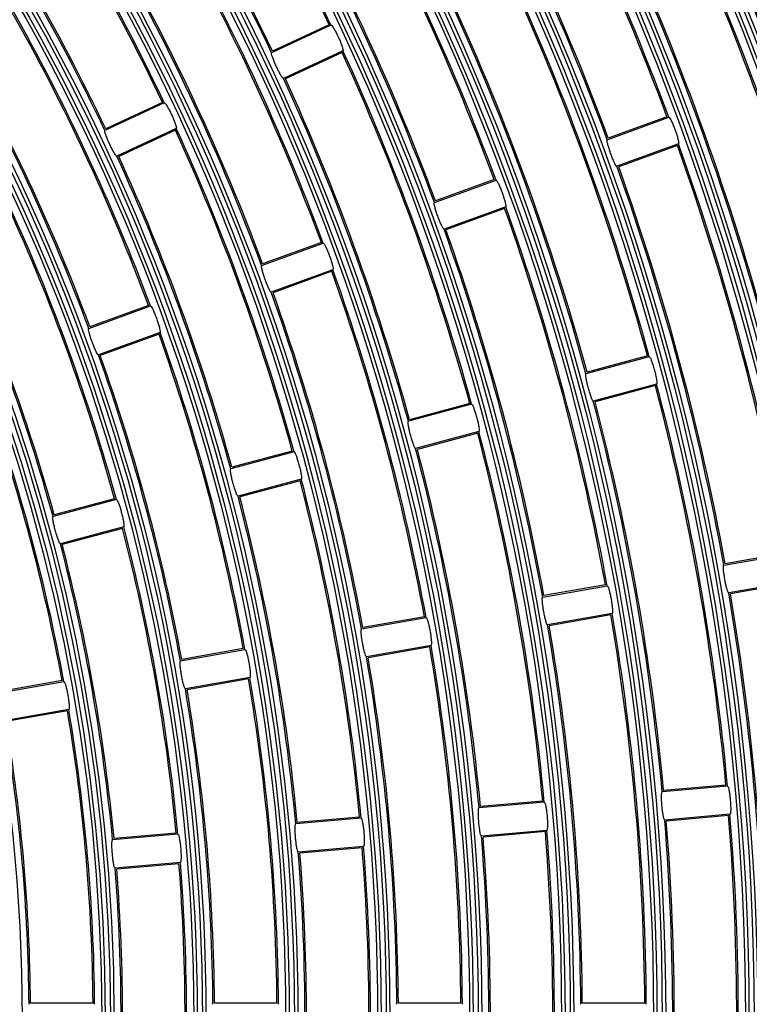
# Model space of a CAD drawing. Units: inches. Extents: x 0.9 to 9, y 2 to 12.
# Drawn here: x 4.1 to 4.2, y 7.5 to 7.5 of the extents above; entities that cross this region are included whole.
import ezdxf

# ---------------------------------------------------------------- set-up
doc = ezdxf.new("R2010")
doc.units = ezdxf.units.IN
doc.header["$MEASUREMENT"] = 0

msp = doc.modelspace()

# ---------------------------------------------------------------- linework, layer by layer
at = {"linetype": 'Continuous', "lineweight": 25}
for p, q in [((4.13072971694487, 7.546899143609153), (4.125690561461624, 7.544549290093528)), ((4.130569052624878, 7.546934548768149), (4.125765514302429, 7.54469460621749)), ((4.131744009185013, 7.54472393170272), (4.126704853701767, 7.542374197396384)), ((4.131667864251312, 7.544578138741599), (4.126864325928864, 7.54233819619094)), ((4.116591048169312, 7.540306154641257), (4.111551862883744, 7.537956301125632)), ((4.116430324244675, 7.540341559800254), (4.111626785922226, 7.538101617249595)), ((4.154161867428002, 7.537177149209128), (4.159386631775078, 7.539078775796042)), ((4.159229737448868, 7.539128009232627), (4.154249277639565, 7.537315312775718)), ((4.117605310607132, 7.538131061944114), (4.112566125321564, 7.535781208428489)), ((4.117529135871109, 7.537985149773704), (4.112725567746338, 7.535745207223044)), ((4.160207477140602, 7.536823455247031), (4.154982712793526, 7.534921828660117)), ((4.160118994045433, 7.536684814843284), (4.15513853423613, 7.534872118386374)), ((4.139502417969879, 7.531841460618125), (4.144727182316956, 7.533743206414329)), ((4.144570243287262, 7.533792439850913), (4.139589768576798, 7.531979743394004)), ((4.14554802768248, 7.531487885865317), (4.140323263335404, 7.529586259278403)), ((4.145459514784989, 7.53134924546157), (4.140479040074524, 7.529536549004661)), ((4.124842923808274, 7.526505891236411), (4.130067717957672, 7.528407517823325)), ((4.129910719323334, 7.528456870469199), (4.12493024461287, 7.526644054803)), ((4.130888563323197, 7.526152316483603), (4.125663769173798, 7.5242505706874)), ((4.13079999082106, 7.526013676079856), (4.125819486308274, 7.524200860413657)), ((4.110183370042023, 7.521170202645408), (4.115408193993744, 7.523071948441611)), ((4.115251135754761, 7.523121181878196), (4.110270631241974, 7.521308366211997)), ((4.116229039359268, 7.5208166278926), (4.111004215407547, 7.518915001305686)), ((4.116140407252487, 7.520677987488853), (4.111159872937378, 7.518865171822654)), ((4.157729384231743, 7.518768254670249), (4.15235875241774, 7.517329279336082)), ((4.157577362585243, 7.518831077965842), (4.15245786004084, 7.517459336670981)), ((4.15835055403727, 7.516450110825645), (4.152979922223267, 7.515011016282187)), ((4.158250299024758, 7.516319695862876), (4.153130796480355, 7.514947954568015)), ((4.142660689282593, 7.514730636033164), (4.137290042567429, 7.513291541489707)), ((4.142508608031449, 7.514793459328757), (4.137389105487046, 7.513421718033896)), ((4.14328185908812, 7.51241249218856), (4.137911212372956, 7.510973397645103)), ((4.143181544470963, 7.512282077225791), (4.138062012124237, 7.510910216721641)), ((4.127591949629959, 7.510693017396079), (4.122221273112473, 7.509253922852622)), ((4.12743980877417, 7.510755721482383), (4.122320276427445, 7.509383980187522)), ((4.128213119435486, 7.508374754342185), (4.122842442918, 7.506935659798728)), ((4.128112745213684, 7.508244339379416), (4.122993212866959, 7.506872598084556)), ((4.112523120570359, 7.506655279549705), (4.107152444052872, 7.505216304215537)), ((4.112370949912247, 7.506718102845298), (4.107251387763199, 7.505346242341147)), ((4.113144290375885, 7.5043371357051), (4.107773613858399, 7.502898041161643)), ((4.113043886351761, 7.504206720742332), (4.107924324202713, 7.502834860238181)), ((4.164048623967346, 7.501087371262656), (4.16952423446196, 7.502052847298728)), ((4.169378292489228, 7.502128664406882), (4.164158713746247, 7.50120836869155)), ((4.154015001583275, 7.49941975251113), (4.148795407939133, 7.498499337586509)), ((4.16994099013823, 7.499689403924094), (4.164465379643616, 7.498723808678733)), ((4.169829767871079, 7.499568168076621), (4.164610189128098, 7.498647872361289)), ((4.148685347962555, 7.498378459366904), (4.154160988259491, 7.499343935402976)), ((4.154577743935761, 7.496980372819053), (4.149102103638825, 7.496014896782981)), ((4.133322071957764, 7.495669428261863), (4.1387977122547, 7.496635023507224)), ((4.138651651072678, 7.496710721406089), (4.133432042527375, 7.495790425690757)), ((4.154466476965126, 7.496859256180869), (4.149246883320984, 7.495938841256248)), ((4.117958706546005, 7.492960516366111), (4.123434376645264, 7.493925992402183)), ((4.123288255858597, 7.494001809510337), (4.118068617510971, 7.493081394585715)), ((4.139214467930969, 7.494271460923301), (4.133738827634033, 7.493305984887229)), ((4.139103156256851, 7.494150225075828), (4.133883547711548, 7.493229929360496)), ((4.10259525172728, 7.490251485261069), (4.108070951628861, 7.491216961297141)), ((4.107924771237549, 7.491292778405295), (4.102705132889923, 7.490372363480674)), ((4.123851132321533, 7.491562429818259), (4.118375462222275, 7.490596953782187)), ((4.123739761042771, 7.491441313180076), (4.118520122695145, 7.490520898255454)), ((4.10848770730513, 7.488853517922507), (4.103012007403549, 7.487887922677146)), ((4.108376276421723, 7.488732282075034), (4.103156608271775, 7.487811867150413)), ((4.164365303445038, 7.482338730248557), (4.158826363015351, 7.481854144486533)), ((4.164226484227356, 7.482427064332114), (4.15894655578154, 7.481965128335105)), ((4.148685526776489, 7.481067363175498), (4.143405598330673, 7.480605427178489)), ((4.148824405598816, 7.48097914830123), (4.143285435366806, 7.480494562539207)), ((4.133283448147949, 7.479619447144614), (4.12774447791594, 7.47913486138259)), ((4.1331445395233, 7.479707662018882), (4.12786455147284, 7.479245726021873)), ((4.164574471044716, 7.479947868737327), (4.15903554551619, 7.479463282975303)), ((4.164453101086792, 7.479836884888755), (4.159173157739815, 7.479374948891746)), ((4.149033558297333, 7.47858828679), (4.143494617867646, 7.478103701027976)), ((4.117742431092438, 7.478259865197288), (4.112203431058106, 7.477775160225974)), ((4.117603462863144, 7.478348080071555), (4.112323445010361, 7.477886144074546)), ((4.148912143635926, 7.478477302941428), (4.143632185387787, 7.478015366944419)), ((4.133492630648789, 7.477228585633384), (4.127953660416779, 7.47674399987136)), ((4.133371126580414, 7.477117601784812), (4.128091168332276, 7.476655665787803)), ((4.117951613593277, 7.475868884476768), (4.112412613558945, 7.475384298714744)), ((4.117830049920258, 7.475757900628196), (4.112550061869797, 7.475295964631187)), ((4.110546272921738, 7.46392912045394), (4.105246078896698, 7.46392912045394)), ((4.126146745610413, 7.46392912045394), (4.120846581387696, 7.46392912045394)), ((4.141747158694443, 7.46392912045394), (4.136447024274048, 7.46392912045394)), ((4.157347497272667, 7.46392912045394), (4.152047377753433, 7.46392912045394))]:
    msp.add_line(p, q, dxfattribs=at)
for radius in [0.268667609943727, 0.2683692533751165, 0.2679307466248835, 0.267632390056273, 0.2608676099437273, 0.2605692533751165, 0.2601307466248835, 0.2598323900562728, 0.2530676099437271, 0.2527692533751164, 0.2523307466248835, 0.2520323900562729, 0.245267609943727, 0.2449692533751167, 0.2445307466248834, 0.244232390056273, 0.237467609943727, 0.2371692533751165, 0.2367307466248835, 0.2364323900562728, 0.2296676099437273, 0.2293692533751166, 0.2289307466248835, 0.2286323900562729, 0.2218676099437271, 0.2215692533751167, 0.2211307466248834, 0.2208323900562729, 0.2140676099437269, 0.2137692533751167, 0.2133307466248834, 0.213032390056273, 0.206267609943727, 0.2059692533751166, 0.2055307466248835, 0.2052323900562728, 0.1984676099437273, 0.1981692533751166, 0.1977307466248835, 0.1974323900562729, 0.1906676099437271, 0.1903692533751167, 0.1899307466248834, 0.1896323900562729, 0.182867609943727, 0.1825692533751168, 0.1821307466248832, 0.181832390056273, 0.1750676099437271, 0.1747692533751166, 0.1743307466248835, 0.1740323900562729, 0.1672676099437273, 0.1669692533751166, 0.1665307466248836, 0.1662323900562729, 0.1594676099437272, 0.1591692533751165, 0.1587307466248834, 0.1584323900562728, 0.151667609943727]:
    msp.add_circle((3.95285162262121, 7.462629145567007), radius, dxfattribs=at)
for radius, start, end in [(0.2787323900562728, 17.41625341429979, 72.58374657787577), (0.2357, 20.31601566749671, 29.68398435546517), (0.2358299999999998, 20.29154576438039, 29.70845425011064), (0.2302699999999999, 20.29858536137179, 29.70141465713634), (0.2303999999999999, 20.32328521304308, 29.67671479556541), (0.1966999999999999, 25.37867337769201, 34.62132661805759), (0.1968299999999999, 25.34931343556575, 34.65068658997963), (0.1912700000000001, 25.35946771967887, 34.64053229419766), (0.1914000000000002, 25.38915926188614, 34.61084071700165), (0.2201000000000004, 20.33841409403443, 29.66158588611822), (0.2202300000000001, 20.31219760177535, 29.68780242961324), (0.2146700000000004, 20.32028365589013, 29.67971633884221), (0.2148, 20.34676429073006, 29.65323571842348), (0.1810999999999998, 25.41129295408285, 34.58870704161294), (0.1812299999999997, 25.37938221636028, 34.62061778972124), (0.2045000000000003, 20.36422988043514, 29.63577010664473), (0.2046300000000002, 20.33599827165242, 29.664001729023), (0.1756699999999999, 25.39138992649219, 34.60861008509484), (0.1758000000000003, 25.42369278407052, 34.57630720607244), (0.1990700000000001, 20.34538279285814, 29.65461721700666), (0.1991999999999999, 20.37392090630355, 29.62607908789024), (0.2280299999999999, 15.30151844970131, 24.69848154510738), (0.2279, 15.32683157555888, 24.67316843686042), (0.1889000000000001, 20.39430967683323, 29.60569031840707), (0.1890300000000001, 20.36372744804427, 29.636272578135), (0.2224699999999999, 15.3090540997909, 24.69094588268582), (0.2226, 15.334613395225, 24.66538664502112), (0.1834700000000001, 20.37475022267855, 29.62524977048648), (0.1836000000000002, 20.4056924659688, 29.59430751939506), (0.2124300000000003, 15.32366095378759, 24.67633900603404), (0.2123, 15.35084776662969, 24.64915226551111), (0.20687, 15.3323600316689, 24.66763997790691), (0.2069999999999998, 15.3598309338371, 24.64016906237448), (0.1733000000000002, 20.42980500889087, 29.57019497965322), (0.1734299999999999, 20.39644515225284, 29.60355485718962), (0.16787, 20.40957600671539, 29.59042400375254), (0.1680000000000003, 20.44336464347426, 29.55663535368516), (0.1966999999999998, 15.37867337193525, 24.62132663403458), (0.1968300000000002, 15.34931341214434, 24.65068655691243), (0.1912700000000003, 15.35946767699242, 24.64053230895654), (0.1913999999999998, 15.38915929677497, 24.61084072812135), (0.1811, 15.41129294162964, 24.58870707375057), (0.1812300000000001, 15.37938223075814, 24.62061779568163), (0.2201000000000002, 10.3384140887239, 19.66158590441376), (0.22023, 10.31219759034844, 19.6878024023655), (0.17567, 15.39138992802072, 24.6086100843757), (0.1758000000000001, 15.42369277230221, 24.57630721957515), (0.2146699999999999, 10.32028366039801, 19.67971633893431), (0.2148000000000002, 10.34676425976242, 19.65323572826562), (0.1654999999999997, 15.45006211966657, 24.54993790501415), (0.16563, 15.41511522883399, 24.58488476809467), (0.2045000000000003, 10.36422990277477, 19.63577011347478), (0.20463, 10.33599828729231, 19.66400169621749), (0.1990700000000001, 10.3453827632886, 19.65461719886257), (0.1992, 10.37392089873671, 19.62607911093767), (0.1600700000000002, 15.42953447090485, 24.57046555533243), (0.1602, 15.46495212851556, 24.5350478466268), (0.1890299999999999, 10.36372743880372, 19.6362725482709), (0.1889000000000002, 10.39430971078874, 19.60569030538132), (0.18347, 10.37475024211069, 19.62524974878846), (0.1836000000000002, 10.40569248716967, 19.59430752283314), (0.1733, 10.42980501442345, 19.5701949679438), (0.1734299999999999, 10.39644516726187, 19.60355484755156), (0.1678699999999999, 10.40957600742744, 19.59042401622426), (0.1680000000000001, 10.44336460673303, 19.55663539417866), (0.2123000000000003, 5.350847780383006, 14.64915225450391), (0.2124300000000003, 5.323661000937971, 14.67633903674986), (0.1577000000000002, 10.47232314343022, 19.52767687924039), (0.15783, 10.43563073575906, 19.56436928715052), (0.2068700000000002, 5.332360032307118, 14.66763994044883), (0.2070000000000003, 5.359830926892198, 14.64016905615371), (0.1967000000000001, 5.378673380402136, 14.62132663026413), (0.1968299999999998, 5.349313432847898, 14.65068659998255), (0.1912700000000001, 5.359467694463642, 14.64053228073269), (0.1914, 5.38915929535363, 14.61084070571692), (0.1810999999999999, 5.411292960853797, 14.5887070483371), (0.1812299999999998, 5.379382230741701, 14.62061780277783), (0.1756700000000001, 5.391389940426154, 14.60861007064538), (0.1757999999999999, 5.423692787803068, 14.57630719236031), (0.1655000000000002, 5.450062092997626, 14.54993791001038), (0.1656300000000001, 5.41511525133635, 14.58488474986877), (0.1600700000000001, 5.429534468054303, 14.57046554741221), (0.1601999999999999, 5.464952128975938, 14.5350478534605), (0.2146700000000001, 0.3202836685834897, 9.679716350080453), (0.2148000000000002, 0.346764284331415, 9.653235713738258), (0.2046299999999999, 0.3359982806994928, 9.66400171169099), (0.2045, 0.364229877968698, 9.635770082786287), (0.19907, 0.3453827654608327, 9.654617229177154), (0.1992, 0.3739209100779649, 9.6260790891095), (0.1889, 0.3943096957535805, 9.605690328011923), (0.1890299999999999, 0.3637274212056424, 9.636272583114252), (0.1834699999999999, 0.3747502096779253, 9.625249751053829), (0.1836000000000001, 0.4056924578814379, 9.59430753104006), (0.1732999999999997, 0.4298050132662675, 9.570194988062724), (0.1734300000000001, 0.3964451708074725, 9.603554828916467), (0.1678700000000001, 0.4095759652429448, 9.590424017424441), (0.1680000000000001, 0.4433646394241052, 9.556635375205348), (0.1577000000000001, 0.4723231026496557, 9.52767684872623), (0.1578300000000001, 0.4356307359879792, 9.564369276337601), (0.15227, 0.4515376973886907, 9.548462314138046), (0.1524000000000001, 0.4887494432761631, 9.511250522878857), (0.2068700000000001, 355.3323600134948, 4.667639986505201), (0.2069999999999997, 355.3598309563055, 4.640169043694531), (0.2123000000000001, 355.3508477750103, 4.649152224989698), (0.2124300000000002, 355.3236609603417, 4.676339039658273), (0.1968299999999998, 355.349313447476, 4.650686552523882), (0.1912700000000002, 355.3594677036852, 4.640532296314782), (0.1913999999999999, 355.3891592611107, 4.610840738889331), (0.1966999999999999, 355.3786733989805, 4.621326601019518), (0.1811000000000003, 355.4112929687489, 4.588707031251153), (0.1812300000000003, 355.3793822138385, 4.620617786161528), (0.1756700000000003, 355.3913899149632, 4.608610085036854), (0.1758000000000003, 355.4236927837453, 4.576307216254698), (0.1600700000000003, 355.4295344384154, 4.570465561584573), (0.1602000000000001, 355.4649521108354, 4.535047889164555), (0.1655, 355.4500621112289, 4.549937888771086), (0.1656300000000002, 355.4151152481364, 4.584884751863552)]:
    msp.add_arc((3.95285162262121, 7.462629145567007), radius, start, end, dxfattribs=at)
for points, knots in [([(4.13072971694487, 7.546899143609153), (4.130748347004783, 7.546893053036001), (4.130785617279798, 7.546880868570042), (4.130909179599939, 7.546708328137356), (4.131066085063367, 7.546442793117421), (4.13124303092377, 7.546104041925901), (4.131417816634894, 7.545734101856397), (4.131571733411874, 7.545373756537629), (4.1316880255456, 7.545062007740853), (4.131753950320899, 7.544834588896265), (4.131761893607063, 7.54474020791713), (4.131747472979441, 7.544727084024998), (4.131744009185013, 7.54472393170272)], [0, 0, 0, 0, 0.1080873567908267, 0.2162336321445044, 0.324126076434042, 0.4314346004563234, 0.5381682307987035, 0.6445726687758602, 0.751146701095606, 0.8582394494073762, 0.9659495136919315, 1, 1, 1, 1]), ([(4.126704853701767, 7.542374197396384), (4.126686383115157, 7.542380328776744), (4.126649432383829, 7.542392594709781), (4.126528144900476, 7.542565926493808), (4.126373695152324, 7.542832345550778), (4.126198594800144, 7.543171673591132), (4.126023799207132, 7.543541746500523), (4.12586854066376, 7.543901977776841), (4.125749792252009, 7.544213012903128), (4.125681723041225, 7.544439390788284), (4.125672738491176, 7.544532992218592), (4.125687106278292, 7.544546130567142), (4.125690561461624, 7.544549290093528)], [0, 0, 0, 0, 0.1080284122366533, 0.2161127240352786, 0.3239030584507565, 0.4311728018197845, 0.5379574600518167, 0.6445619910039322, 0.7512580959746753, 0.8583325720567274, 0.9659316380004886, 1, 1, 1, 1]), ([(4.116591048169312, 7.540306154641257), (4.11660968377555, 7.540300113433659), (4.116646966512462, 7.540288027281349), (4.116770633713259, 7.54011544644527), (4.116927628590702, 7.539849931983554), (4.117104626968739, 7.539511174599284), (4.117279465421916, 7.539141253158959), (4.11743328397597, 7.538780873545875), (4.117549471014627, 7.538469025833365), (4.117615288161915, 7.538241558717345), (4.117623251034502, 7.538147346651385), (4.117608785473294, 7.538134216115395), (4.117605310607132, 7.538131061944114)], [0, 0, 0, 0, 0.1080846799014324, 0.2162362005304276, 0.3241358649071929, 0.4314479557222816, 0.5381823513510356, 0.6445753795716624, 0.7511620060649901, 0.8582476279900156, 0.9659487443457837, 1, 1, 1, 1]), ([(4.159386631775078, 7.539078775796042), (4.159404654330046, 7.539071129764125), (4.159440711208617, 7.539055832707163), (4.159548629188748, 7.53887299602593), (4.159681707993741, 7.538594808636844), (4.159828237309057, 7.53824182540302), (4.159970267650124, 7.537858098801735), (4.160092138944265, 7.537485648738766), (4.160181020252367, 7.537165025354625), (4.160226935064429, 7.536932748917934), (4.160226726948395, 7.536838155289843), (4.160211205646647, 7.536826302506597), (4.160207477140602, 7.536823455247031)], [0, 0, 0, 0, 0.1080806869243669, 0.2162319512981096, 0.3241154226911054, 0.4314392689790504, 0.5381527796446082, 0.6445916125875207, 0.75116054480609, 0.8582489525746736, 0.9659487561013446, 1, 1, 1, 1]), ([(4.112566125321564, 7.535781208428489), (4.112547672979872, 7.535787341523246), (4.11251075911332, 7.535799610764116), (4.112389550824901, 7.535972922988549), (4.112235222665731, 7.536239479870346), (4.112060198253403, 7.536578808288141), (4.111885436549301, 7.536948891260181), (4.111730136933602, 7.537309102486688), (4.111611232130372, 7.537620041574883), (4.111543034996657, 7.537846314087801), (4.1115340385727, 7.537940245057143), (4.111548407587634, 7.537953188608299), (4.111551862883744, 7.537956301125632)], [0, 0, 0, 0, 0.1080241648972196, 0.2161020906219941, 0.3239046706237459, 0.4311662997887743, 0.5379490090609272, 0.6445605087847932, 0.7512447098724326, 0.8583273305554698, 0.9659321788341645, 0.9999999999999999, 0.9999999999999999, 0.9999999999999999, 0.9999999999999999]), ([(4.154982712793526, 7.534921828660117), (4.15496484717346, 7.53492953667137), (4.154929104651501, 7.534944957562402), (4.154823226153439, 7.535128271979374), (4.154692474322928, 7.535407088464126), (4.154547465308042, 7.53576031859302), (4.15440565668996, 7.536144229312413), (4.154282424382927, 7.536516614881293), (4.154191381408282, 7.536836823301201), (4.154143392230026, 7.537068205232572), (4.154142715231274, 7.53716244727002), (4.154158155064124, 7.537174299460276), (4.154161867428002, 7.537177149209128)], [0, 0, 0, 0, 0.1080307517110282, 0.2161297230339546, 0.3239280985204381, 0.4311805632959075, 0.5379716852843813, 0.6445695342881875, 0.7512482529320536, 0.8583176163261671, 0.9659337896259599, 1, 1, 1, 1]), ([(4.144727182316956, 7.533743206414329), (4.144745216249248, 7.533735500019247), (4.144781293046208, 7.533720083411026), (4.144889298447424, 7.533537459471518), (4.145022403712801, 7.533259238804021), (4.145169105770947, 7.532906344007642), (4.145311050020837, 7.532522562545637), (4.145432887564311, 7.532150084047316), (4.1455216934703, 7.531829450819714), (4.145567515831317, 7.531597174259332), (4.145567305406985, 7.531502586429269), (4.145551761556135, 7.531490733195824), (4.14554802768248, 7.531487885865317)], [0, 0, 0, 0, 0.1080879254228504, 0.2162293889767345, 0.3241195091436844, 0.4314224976807156, 0.5381651358370502, 0.6445988406497138, 0.7511613391671187, 0.858246301775979, 0.9659485670308202, 0.9999999999999999, 0.9999999999999999, 0.9999999999999999, 0.9999999999999999]), ([(4.140323263335404, 7.529586259278403), (4.140305408666563, 7.529593979636957), (4.140269690552259, 7.529609424149385), (4.140163830215897, 7.529792542248288), (4.140033245158293, 7.530071537521508), (4.139888277427872, 7.530424751866121), (4.139746447229527, 7.530808665929726), (4.139623174463168, 7.531181045831545), (4.139532051181504, 7.531501261518315), (4.139483984768276, 7.531732587865918), (4.139483262756357, 7.531826990902118), (4.139498705075084, 7.531838655922911), (4.139502417969879, 7.531841460618125)], [0, 0, 0, 0, 0.1080281337462751, 0.2161093679152109, 0.3239203455287054, 0.4311685119680834, 0.5379616800124856, 0.644563639116448, 0.7512484431514335, 0.8583214778831304, 0.9659353330445306, 1, 1, 1, 1]), ([(4.130067717957672, 7.528407517823325), (4.130085745667657, 7.528399860769241), (4.13012181148838, 7.528384542242748), (4.130229919637259, 7.528201874692968), (4.130363160907109, 7.527923682872824), (4.130509887748531, 7.527570811608712), (4.130651886543319, 7.527187086761842), (4.130773647914566, 7.52681462680539), (4.130862335308166, 7.526493878425754), (4.13090809239452, 7.526261603316016), (4.130907779147037, 7.526167017303123), (4.130892285169239, 7.526155163834119), (4.130888563323197, 7.526152316483603)], [0, 0, 0, 0, 0.1080856374965473, 0.216233634728787, 0.3241343011496425, 0.4314418222949236, 0.5381542871306736, 0.6445829132328234, 0.7511624068539, 0.8582435302941813, 0.9659483344662915, 1, 1, 1, 1]), ([(4.125663769173798, 7.5242505706874), (4.125645917710472, 7.524258280200229), (4.125610204223221, 7.524273703786093), (4.125504469566522, 7.524456996719891), (4.12537395659615, 7.524735958185374), (4.125229067008604, 7.525089226748605), (4.125087306601927, 7.525473165244875), (4.124963898141687, 7.525845508339444), (4.124872711516673, 7.526165664147811), (4.124824547889148, 7.526397093335618), (4.12482376768412, 7.526491183510188), (4.124839210152686, 7.526503039958698), (4.124842923808274, 7.526505891236411)], [0, 0, 0, 0, 0.1080245804153112, 0.2161130652863081, 0.3239170572595582, 0.4311581759219481, 0.537981740254857, 0.644560196651041, 0.7512525822763734, 0.8583289860790836, 0.9659304893442316, 0.9999999999999999, 0.9999999999999999, 0.9999999999999999, 0.9999999999999999]), ([(4.115408193993744, 7.523071948441611), (4.115426242988633, 7.523064292166964), (4.115462351166798, 7.523048975295751), (4.115570498716806, 7.522866294671076), (4.115703890721761, 7.522588125040784), (4.115850658339923, 7.522235244126932), (4.115992704780865, 7.521851532123037), (4.116114403156416, 7.521479066329448), (4.116202951201785, 7.521158290305721), (4.116248630406517, 7.520926064476043), (4.116248252574451, 7.520831320859543), (4.116232760404955, 7.520819473495976), (4.116229039359268, 7.5208166278926)], [0, 0, 0, 0, 0.1080884246777093, 0.2162378652243127, 0.3241468706131116, 0.4314567233685636, 0.5381692433648321, 0.6445903269424182, 0.7511586825839692, 0.8582329666717812, 0.9659491477306241, 0.9999999999999999, 0.9999999999999999, 0.9999999999999999, 0.9999999999999999]), ([(4.111004215407547, 7.518915001305686), (4.110986382171632, 7.518922711027699), (4.110950705387495, 7.518938134929158), (4.110845057705546, 7.519121419421936), (4.11071468291675, 7.519400401893108), (4.110569839449454, 7.51975365823273), (4.110428122232861, 7.52013761051694), (4.110304662699718, 7.520509947002211), (4.110213287542592, 7.520830095747442), (4.110165058343455, 7.52106147476934), (4.110164209540926, 7.521155727300538), (4.110179655571983, 7.521167396443161), (4.110183370042023, 7.521170202645408)], [0, 0, 0, 0, 0.1080210294039199, 0.216104522477432, 0.3238989204681511, 0.4311373584533236, 0.5379601407383754, 0.644544857538909, 0.7512495586552695, 0.8583321562041304, 0.9659316384870205, 0.9999999999999999, 0.9999999999999999, 0.9999999999999999, 0.9999999999999999]), ([(4.157729384231743, 7.518768254670249), (4.157746675583667, 7.518759092279652), (4.157781269982706, 7.51874076130116), (4.157872889282999, 7.51854919850939), (4.157981228669769, 7.518260516428199), (4.158096544385899, 7.517896144916449), (4.15820450750266, 7.517501472426375), (4.158293459496008, 7.517119818592619), (4.158354025955759, 7.516792652636468), (4.158379480764097, 7.516557244094656), (4.158370995354289, 7.516463051552819), (4.158354513316681, 7.516452617315736), (4.15835055403727, 7.516450110825645)], [0, 0, 0, 0, 0.1080806419451125, 0.2162343860790668, 0.3241159027412323, 0.4314168760008047, 0.538168547093868, 0.6445846488101347, 0.7511603275895644, 0.8582498015828361, 0.9659490754886227, 1, 1, 1, 1]), ([(4.152979922223267, 7.515011016282187), (4.152962799386614, 7.515020260863821), (4.152928544627912, 7.515038754931084), (4.152839061084251, 7.515230478004923), (4.152733177008031, 7.515519705359111), (4.152619535186659, 7.515884244699919), (4.152511740249111, 7.516279064062473), (4.152421367681654, 7.516660743344801), (4.152358584650074, 7.5169877443941), (4.152330890236271, 7.517222364084773), (4.152338376049784, 7.517316345019026), (4.152354802661648, 7.517326772147499), (4.15235875241774, 7.517329279336082)], [0, 0, 0, 0, 0.1080292827717336, 0.2161158838411166, 0.3239191049876353, 0.4311740572722013, 0.5379757487671211, 0.644554971132581, 0.751256254541808, 0.858319700151738, 0.9659331680239139, 0.9999999999999999, 0.9999999999999999, 0.9999999999999999, 0.9999999999999999]), ([(4.142660689282593, 7.514730636033164), (4.142677988815649, 7.514721473687132), (4.142712599774768, 7.514703142696817), (4.142804276806146, 7.514511575348479), (4.142912719861897, 7.514222904253074), (4.143028074956192, 7.513858564077964), (4.143136089008522, 7.51346391198058), (4.14322496830755, 7.513082231834233), (4.143285453977342, 7.512755030235894), (4.143310801169036, 7.512519619305749), (4.143302299862853, 7.512425433817043), (4.143285818171989, 7.512414998795975), (4.14328185908812, 7.51241249218856)], [0, 0, 0, 0, 0.1080824952521577, 0.2162392945588637, 0.324126495958991, 0.4314299388005674, 0.5381497388761756, 0.6445922061005264, 0.7511614298416368, 0.8582473924056288, 0.9659494619864717, 1, 1, 1, 1]), ([(4.137911212372956, 7.510973397645103), (4.137894096108084, 7.51098264207576), (4.137859854809903, 7.511001135672814), (4.137770453399071, 7.511192856130037), (4.137664666817955, 7.511482092804727), (4.137551078295019, 7.511846627480736), (4.137443331226905, 7.512241457746313), (4.137352887372572, 7.512623124486709), (4.137289992452224, 7.51295013249819), (4.137262197499467, 7.513184698047553), (4.137269664875703, 7.513278839542181), (4.137286092591239, 7.513289079366587), (4.137290042567429, 7.513291541489707)], [0, 0, 0, 0, 0.1080276917185939, 0.2161107216112971, 0.3239086366334518, 0.4311614277747639, 0.5379626373187418, 0.6445468143895725, 0.7512549590993503, 0.8583222913510262, 0.9659341799903465, 1, 1, 1, 1]), ([(4.127591949629959, 7.510693017396079), (4.127609253147057, 7.510683794995202), (4.127643869608164, 7.51066534517031), (4.127735658943038, 7.510473983240445), (4.127844228752792, 7.510185283186729), (4.127959639982009, 7.509820955340729), (4.128067657448355, 7.509426297767277), (4.128156470837894, 7.509044621244357), (4.128216863582566, 7.508717393602637), (4.128242119138122, 7.508482034792905), (4.128233557507428, 7.50838768707672), (4.12821707778653, 7.508377259094232), (4.128213119435486, 7.508374754342185)], [0, 0, 0, 0, 0.108088371871436, 0.2162356306139652, 0.3241303580313032, 0.4314360226930294, 0.5381542215538591, 0.6445917874180391, 0.751153736559713, 0.8582359435718413, 0.9659489447738006, 1, 1, 1, 1]), ([(4.122842442918, 7.506935659798728), (4.122825326623115, 7.506944893370928), (4.122791083587117, 7.506963366150558), (4.122701857369066, 7.507155262145716), (4.122596123631183, 7.507444463813044), (4.122482659573279, 7.507809027228177), (4.122374873147237, 7.508203866642361), (4.122284430694435, 7.508585599835897), (4.122221342336843, 7.508912487347516), (4.122193521368672, 7.509147157771622), (4.122200951689138, 7.509240982108167), (4.122217333459503, 7.509251414069695), (4.122221273112473, 7.509253922852622)], [0, 0, 0, 0, 0.1080240406163213, 0.2161140088194382, 0.323905535102494, 0.4311529024407557, 0.5379546847334393, 0.6445720280537302, 0.7512618655052554, 0.8583322764358429, 0.9659303189197536, 0.9999999999999999, 0.9999999999999999, 0.9999999999999999, 0.9999999999999999]), ([(4.112523120570359, 7.506655279549705), (4.112540439071381, 7.506646106779044), (4.112575086460311, 7.50662775573619), (4.112667013895361, 7.506436351404773), (4.112775696183235, 7.506147673637315), (4.112891216356275, 7.505783346265162), (4.112999217592005, 7.505388687363848), (4.113087993962381, 7.505007000807382), (4.113148198753379, 7.5046797905934), (4.113173371359835, 7.504444230384252), (4.11316478136564, 7.504350079451797), (4.113148259205218, 7.504339642734521), (4.113144290375885, 7.5043371357051)], [0, 0, 0, 0, 0.1080867805946735, 0.2162383868018839, 0.3241402732466152, 0.4314489857138213, 0.538164566145031, 0.644596218393885, 0.7511475485522027, 0.8582424138685155, 0.965948058889716, 1, 1, 1, 1]), ([(4.107773613858399, 7.502898041161643), (4.107756516315476, 7.502907275198595), (4.107722310753616, 7.502925748932284), (4.107633162032926, 7.50311763550144), (4.107527605104451, 7.503406854704735), (4.10741422781166, 7.50377141849458), (4.107306451109707, 7.504166257960605), (4.107215888035626, 7.504547981887299), (4.107152746696784, 7.504874864113845), (4.107124726257098, 7.505109532462484), (4.107132121608856, 7.505203365432862), (4.107148503968574, 7.505213795664531), (4.107152444052872, 7.505216304215537)], [0, 0, 0, 0, 0.1080196749337116, 0.2161055361414306, 0.3238879806166491, 0.4311316701736678, 0.5379354366821214, 0.6445597766200309, 0.7512573214474688, 0.8583321932408038, 0.9659277955819431, 1, 1, 1, 1]), ([(4.164465379643616, 7.498723808678733), (4.164449122854876, 7.498734538177814), (4.164416601193125, 7.498756002511982), (4.164344165642888, 7.498954764349037), (4.164263793897135, 7.499252080884617), (4.164182344466099, 7.49962514199342), (4.164109369064818, 7.500027853501706), (4.164052655631622, 7.500415980870457), (4.16401859006146, 7.500747112753743), (4.164011548149347, 7.500983468965387), (4.164027218715091, 7.501076375273442), (4.164044474868888, 7.50108523984909), (4.164048623967346, 7.501087371262656)], [0, 0, 0, 0, 0.108032529673526, 0.2161187807005241, 0.3239171125401933, 0.4311720759135094, 0.5379743672193106, 0.6445582054539766, 0.7512390360681513, 0.8583267047136781, 0.9659358344369835, 1, 1, 1, 1]), ([(4.154160988259491, 7.499343935402976), (4.154177415207414, 7.499333247372306), (4.154210278453775, 7.499311865226446), (4.154284909247508, 7.49911316674843), (4.154367705242976, 7.498816102748606), (4.154450835062562, 7.498443055364078), (4.154524019607152, 7.498040494971065), (4.154579361831338, 7.497652570607897), (4.154611100576631, 7.497321383814779), (4.154615933060995, 7.497084648918644), (4.154599241723417, 7.496991599633475), (4.154581907837155, 7.496982547338121), (4.154577743935761, 7.496980372819053)], [0, 0, 0, 0, 0.1080870189625645, 0.216235566601522, 0.3241193373721229, 0.4314462709754425, 0.5381653333272054, 0.6445868893586398, 0.7511563275508601, 0.8582436884279205, 0.9659476658267573, 0.9999999999999999, 0.9999999999999999, 0.9999999999999999, 0.9999999999999999]), ([(4.149102103638825, 7.496014896782981), (4.149085866581572, 7.496025567113065), (4.149053381429212, 7.496046915027364), (4.148981000356571, 7.496245878058289), (4.148900756016246, 7.496543165975709), (4.148819341216722, 7.496916235426397), (4.148746368594175, 7.497318945057486), (4.148689611347436, 7.497707066858311), (4.148655452925141, 7.498038198475115), (4.148648297139061, 7.4982744547533), (4.148663972414624, 7.498367234808939), (4.148681204333798, 7.498376283497237), (4.148685347962555, 7.498378459366904)], [0, 0, 0, 0, 0.1080257955413089, 0.2161250263195171, 0.3239192123467686, 0.4311744868515426, 0.5379788303905381, 0.6445662205060794, 0.7512520868898842, 0.8583245807223894, 0.9659323869116432, 0.9999999999999999, 0.9999999999999999, 0.9999999999999999, 0.9999999999999999]), ([(4.1387977122547, 7.496635023507224), (4.13881413959416, 7.496624333725777), (4.138847003911906, 7.496602947891006), (4.138921725224009, 7.496404256192363), (4.139004625256803, 7.49610710442812), (4.139087845569975, 7.495734126455318), (4.139161040478712, 7.495331579239974), (4.13921631704261, 7.494943652246548), (4.139247963352773, 7.494612342082291), (4.139252667226401, 7.494375660096011), (4.139235965988064, 7.494282456134897), (4.13921863171413, 7.49427359049605), (4.139214467930969, 7.494271460923301)], [0, 0, 0, 0, 0.1080860928785731, 0.2162356090865029, 0.3241459479892315, 0.4314433083448301, 0.5381595918851979, 0.6445756674866219, 0.751163245041336, 0.8582461047949638, 0.9659499747289669, 1, 1, 1, 1]), ([(4.133738827634033, 7.493305984887229), (4.133722584285351, 7.493316666322244), (4.13369008905056, 7.493338034805674), (4.133617803139487, 7.493536821235466), (4.133537663607513, 7.493834259456889), (4.133456352052917, 7.494207323483352), (4.133383368593741, 7.494610039443614), (4.133326549863796, 7.494998154608766), (4.13329229276178, 7.495329292698443), (4.133285059043374, 7.495565495941264), (4.133300635338401, 7.495658437233033), (4.133317916345732, 7.495667297587715), (4.133322071957764, 7.495669428261863)], [0, 0, 0, 0, 0.1080235035264769, 0.2161037820058933, 0.3239169175793034, 0.4311688568030884, 0.5379739575250309, 0.6445641580715069, 0.7512543488221786, 0.8583278806566547, 0.9659317097915999, 0.9999999999999999, 0.9999999999999999, 0.9999999999999999, 0.9999999999999999]), ([(4.123434376645264, 7.493925992402183), (4.123450803999958, 7.493915292374368), (4.123483666380025, 7.493893887321974), (4.123558562084554, 7.49369536631184), (4.123641516383032, 7.493398184705256), (4.123724859760841, 7.493025225469864), (4.123798036994003, 7.492622671249592), (4.12385326584149, 7.492234741005632), (4.123884764930153, 7.491903437869041), (4.123889391933972, 7.491666698530935), (4.123872626201546, 7.491573657703157), (4.123855295330031, 7.491564604473751), (4.123851132321533, 7.491562429818259)], [0, 0, 0, 0, 0.1080896547567419, 0.2162297848608764, 0.3241451688138732, 0.4314461942278482, 0.5381619500273512, 0.6445752165295647, 0.7511582288700486, 0.8582388030145135, 0.9659478734658636, 1, 1, 1, 1]), ([(4.118375462222275, 7.490596953782187), (4.118359219397007, 7.49060762348563), (4.118326723362543, 7.490628969711906), (4.118254610217946, 7.490827932830143), (4.118174556244185, 7.491125230701073), (4.118093351968128, 7.491498303420485), (4.118020416976151, 7.491901017881901), (4.117963477237481, 7.492289146623989), (4.117929105572784, 7.492620347924458), (4.117921769950726, 7.492856655612741), (4.117937327019945, 7.492949286056501), (4.117954561498209, 7.492958339041252), (4.117958706546005, 7.492960516366111)], [0, 0, 0, 0, 0.108020308505617, 0.2161096716770309, 0.3238930946667885, 0.4311421979603258, 0.5379468147552561, 0.6445407697431906, 0.751261687953679, 0.8583380007989523, 0.9659290065789267, 1, 1, 1, 1]), ([(4.108070951628861, 7.491216961297141), (4.108087396777819, 7.491206322455582), (4.108120297908499, 7.491185037763898), (4.108195288171828, 7.49098629447144), (4.108278458612176, 7.490689268346614), (4.108361847062952, 7.490316219327724), (4.108435053705534, 7.489913653413169), (4.108490148798182, 7.489525732205038), (4.108521609639183, 7.48919449146797), (4.108526017689201, 7.488957859183756), (4.108509259224547, 7.488864505362471), (4.108491881193686, 7.488855645823605), (4.10848770730513, 7.488853517922507)], [0, 0, 0, 0, 0.1080880544247247, 0.2162473110638578, 0.3241464685117253, 0.4314782821988646, 0.5381919318521825, 0.6446000764021972, 0.751150828217436, 0.8582282096951296, 0.9659489820955462, 0.9999999999999999, 0.9999999999999999, 0.9999999999999999, 0.9999999999999999]), ([(4.164365303445038, 7.482338730248557), (4.16438073168797, 7.482326655066572), (4.164411595900447, 7.482302498654462), (4.164468578688229, 7.482098144383599), (4.164525111088778, 7.481794910569079), (4.164575409407234, 7.481416099029957), (4.164613226537085, 7.48100868387246), (4.164634541885334, 7.480617379392243), (4.164637348948418, 7.480284621866303), (4.164621579559252, 7.480048368329335), (4.164596839072374, 7.479957203690901), (4.164578803636687, 7.479949676878277), (4.164574471044716, 7.479947868737327)], [0, 0, 0, 0, 0.1080841819818126, 0.2162224946889778, 0.3241209824239403, 0.4314223537668961, 0.5381457767800324, 0.6445813777200285, 0.7511658771294218, 0.8582501272921229, 0.9659479059407814, 1, 1, 1, 1]), ([(4.15903554551619, 7.479463282975303), (4.159020279666265, 7.479475347540756), (4.158989738278478, 7.47949948432688), (4.15893497548268, 7.479703980009617), (4.15888085016195, 7.480007073431807), (4.158832290845339, 7.480385857440524), (4.158794650474874, 7.480793387783706), (4.158771983826455, 7.481184974834832), (4.158766846524031, 7.481517786258337), (4.158780370537443, 7.481753919617404), (4.158804089101523, 7.481845045461341), (4.158822045349098, 7.481852380694363), (4.158826363015351, 7.481854144486533)], [0, 0, 0, 0, 0.108028992914246, 0.2161265390178102, 0.3239094211232986, 0.431172852770448, 0.5379846617176702, 0.6445546531994987, 0.7512366812769563, 0.8583298058928132, 0.9659347174402024, 1, 1, 1, 1]), ([(4.143494617867646, 7.478103701027976), (4.143479376562937, 7.478115777314997), (4.143448886211445, 7.478139936021762), (4.143394111947373, 7.47834425075871), (4.143340178515928, 7.478647503011416), (4.143291634897651, 7.479026230601448), (4.143254013826436, 7.479433765201975), (4.143231283556133, 7.479825358579546), (4.143226064191595, 7.480158202880375), (4.143239526872094, 7.480394235135464), (4.143263157990987, 7.480485235014385), (4.143281116694425, 7.480492754313673), (4.143285435366806, 7.480494562539207)], [0, 0, 0, 0, 0.1080275808986949, 0.2161100336754025, 0.3239138830437048, 0.4311790118920051, 0.5379614325795293, 0.644564974608876, 0.7512507457840507, 0.8583280857491014, 0.9659310264739852, 1, 1, 1, 1]), ([(4.148824405598816, 7.48097914830123), (4.148839839992661, 7.480967084284202), (4.14887071882913, 7.48094294839666), (4.148927787883622, 7.480738417872089), (4.148984442949086, 7.480435314677379), (4.149034782458557, 7.480056420396068), (4.149072602871001, 7.479648991005888), (4.149093879980683, 7.479257700588278), (4.149096567010929, 7.478925007201724), (4.14908069104672, 7.478688860709553), (4.149055956997927, 7.478597381473264), (4.149037896382197, 7.478590048209298), (4.149033558297333, 7.47858828679)], [0, 0, 0, 0, 0.1080853448946232, 0.2162410621349879, 0.3241183565517112, 0.431448325386204, 0.5381699145710377, 0.6446029263472463, 0.751158069609707, 0.8582407219325315, 0.9659500106262013, 0.9999999999999999, 0.9999999999999999, 0.9999999999999999, 0.9999999999999999]), ([(4.133283448147949, 7.479619447144614), (4.133298886840976, 7.479607371711609), (4.133329772304478, 7.479583214529157), (4.133386957036464, 7.479378858607561), (4.133443718729268, 7.47907563953413), (4.133494140406128, 7.478696820850018), (4.133531955852732, 7.478289401340589), (4.13355315819831, 7.477898108267254), (4.133555792843936, 7.477565307819532), (4.133539840099729, 7.477329159065448), (4.133514965478525, 7.477237680809594), (4.133496956262888, 7.477230347107252), (4.133492630648789, 7.477228585633384)], [0, 0, 0, 0, 0.1080860838440634, 0.216228717853396, 0.3241322757557674, 0.431432204362277, 0.5381515407604578, 0.6445816219255308, 0.7511579897145331, 0.8582386290097643, 0.9659504904007176, 1, 1, 1, 1]), ([(4.127953660416779, 7.47674399987136), (4.127938406298881, 7.476756064497749), (4.12790788848406, 7.476780201326619), (4.127853307752957, 7.476984693877966), (4.127799400409003, 7.47728779989302), (4.127751031214757, 7.47766657858574), (4.127713398853075, 7.478074116723292), (4.127690601896347, 7.478465691143356), (4.127685257542453, 7.478798648156953), (4.127698579067101, 7.479034421269716), (4.127722199543769, 7.479125778740126), (4.127740159135101, 7.479133100663603), (4.12774447791594, 7.47913486138259)], [0, 0, 0, 0, 0.1080254696051705, 0.2161187735016744, 0.3238962333796068, 0.4311591698664535, 0.5379740876755561, 0.6445486880492429, 0.7512631306070405, 0.8583235608859004, 0.9659307665418574, 1, 1, 1, 1]), ([(4.112412613558945, 7.475384298714744), (4.112397375231467, 7.475396363632171), (4.112366888904035, 7.475420501124063), (4.1123124287667, 7.4756249902739), (4.112258706395551, 7.475928108033258), (4.112210365138708, 7.476306879732874), (4.112172795285232, 7.476714446167534), (4.11214988712436, 7.477106079270925), (4.112144419578726, 7.477438922363035), (4.112157618065567, 7.477674900072088), (4.112181149817161, 7.477766067886478), (4.112199111214977, 7.477773397420606), (4.112203431058106, 7.477775160225974)], [0, 0, 0, 0, 0.1080202102996482, 0.2161089866143996, 0.3238810727054431, 0.4311437237732141, 0.5379586133424875, 0.6445653294164838, 0.7512572038313492, 0.8583353609636973, 0.9659286532561239, 1, 1, 1, 1]), ([(4.117742431092438, 7.478259865197288), (4.117757888624965, 7.47824780004521), (4.117788813704692, 7.478223661924858), (4.117846076666638, 7.478019132246118), (4.117902975925745, 7.477715955035819), (4.117953490330137, 7.477337119754338), (4.117991335889656, 7.476929738547369), (4.118012491614763, 7.476538497272486), (4.118014948476912, 7.476205733007191), (4.117998852229903, 7.475969530492875), (4.117974004814414, 7.475878211386771), (4.117955950310943, 7.475870690906959), (4.117951613593277, 7.475868884476768)], [0, 0, 0, 0, 0.1080903134113483, 0.2162506578799447, 0.3241593274625272, 0.4314604961469345, 0.5381798731001327, 0.6445782581100936, 0.7511515167018384, 0.8582312156637959, 0.9659469342673996, 1, 1, 1, 1])]:
    msp.add_open_spline(points, degree=3, knots=knots, dxfattribs=at)

doc.saveas('drawing.dxf')
